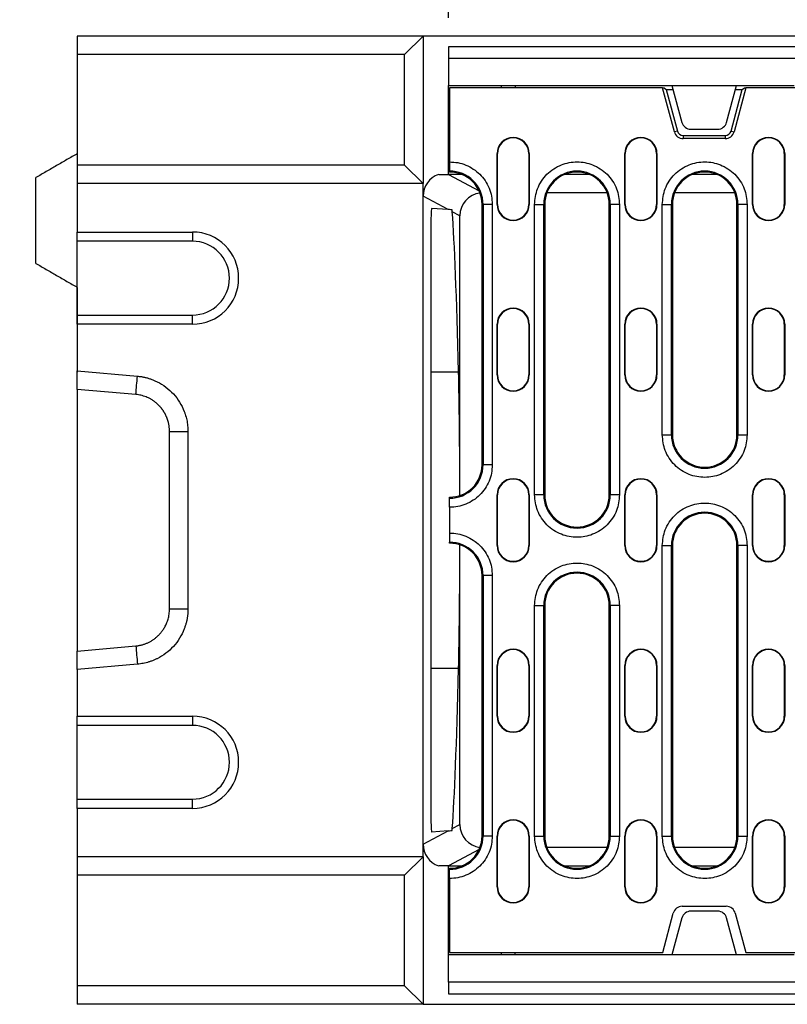
# Model space of a CAD drawing. Extents: x 4218 to 7602, y 947 to 3540.
# Drawn here: x 4727 to 4894, y 2357 to 2570 of the extents above; entities that cross this region are included whole.
import ezdxf

# ---------------------------------------------------------------- set-up
doc = ezdxf.new("R2010")
doc.units = 0
doc.header["$PDSIZE"] = -1
doc.layers.get('0').update_dxf_attribs({"color": 10, "linetype": 'CONTINUOUS'})
doc.layers.get('DEFPOINTS').update_dxf_attribs({"linetype": 'CONTINUOUS'})
doc.layers.add('ACO_07', color=10, linetype='CONTINUOUS')
doc.layers.add('ACO_DIM', color=10, linetype='CONTINUOUS')
doc.styles.add('ACO', font='trebuc.ttf', dxfattribs={"width": 0.8})
doc.dimstyles.new('ACO', dxfattribs={"dimscale": 10, "dimtxt": 2.5, "dimasz": 2.5, "dimexe": 1.25, "dimexo": 0.625, "dimtad": 1, "dimtxsty": 'ACO', "dimblk": 'OBLIQUE', "dimcen": 2.5, "dimclrd": 256, "dimclre": 256, "dimclrt": 256, "dimazin": 3, "dimtfac": 1, "dimtmove": 0, "dimatfit": 3})

# ---------------------------------------------------------------- blocks, each defined once
blk = doc.blocks.new('_OBLIQUE')
at = {"color": 0, "linetype": 'BYBLOCK'}
blk.add_line((-0.5, -0.5), (0.5, 0.5), dxfattribs=at)
blk = doc.blocks.new('*D1')
at = {"layer": 'ACO_DIM'}
for p, q in [((4820.18, 2570.69), (4820.18, 2629.24)), ((5320.18, 2570.69), (5320.18, 2629.24)), ((5320.18, 2616.74), (4820.18, 2616.74))]:
    blk.add_line(p, q, dxfattribs=at)
at = {"layer": 'DEFPOINTS', "color": 0}
for p in [(4820.18, 2616.74), (4820.18, 2564.44), (5320.18, 2564.44)]:
    blk.add_point(p, dxfattribs=at)
at = {"layer": 'ACO_DIM', "xscale": 25, "yscale": 25, "zscale": 25, "rotation": 180}
blk.add_blockref('_OBLIQUE', (4820.18, 2616.74), dxfattribs=at)
at = {"layer": 'ACO_DIM', "xscale": 25, "yscale": 25, "zscale": 25}
blk.add_blockref('_OBLIQUE', (5320.18, 2616.74), dxfattribs=at)
at = {"layer": 'ACO_DIM', "insert": (5069.68, 2648.43), "char_height": 25, "attachment_point": 2, "style": 'ACO'}
blk.add_mtext('500', dxfattribs=at)
blk = doc.blocks.new('*D6')
at = {"layer": 'ACO_DIM'}
for p, q in [((4739.68, 2572.99), (4739.68, 2689.04)), ((5399.68, 2572.99), (5399.68, 2689.04)), ((4739.68, 2676.54), (5399.68, 2676.54))]:
    blk.add_line(p, q, dxfattribs=at)
at = {"layer": 'DEFPOINTS', "color": 0}
for p in [(5399.68, 2676.54), (4739.68, 2566.74), (5399.68, 2566.74)]:
    blk.add_point(p, dxfattribs=at)
at = {"layer": 'ACO_DIM', "xscale": 25, "yscale": 25, "zscale": 25, "rotation": 180}
blk.add_blockref('_OBLIQUE', (4739.68, 2676.54), dxfattribs=at)
at = {"layer": 'ACO_DIM', "xscale": 25, "yscale": 25, "zscale": 25}
blk.add_blockref('_OBLIQUE', (5399.68, 2676.54), dxfattribs=at)
at = {"layer": 'ACO_DIM', "insert": (5069.68, 2695.55), "char_height": 25, "attachment_point": 5, "style": 'ACO'}
blk.add_mtext('660', dxfattribs=at)
blk = doc.blocks.new('130077-3')
for p, q in [((75, 210), (0, 210)), ((0, 210), (0, 206)), ((71, 206), (75, 210)), ((75, 210), (75, 178)), ((585, 210), (75, 210)), ((80.5, 207.7), (80.5, 205.2)), ((579.5, 207.7), (80.5, 207.7)), ((71, 206), (0, 206)), ((0, 206), (0, 182)), ((71, 182), (71, 206)), ((80.5, 205.2), (80.5, 199.3)), ((80.5, 205.2), (579.5, 205.2)), ((80.5, 199.3), (129, 199.3)), ((80.5, 180), (80.5, 199.3)), ((126.97, 198.75), (80.75, 198.75)), ((80.75, 198.75), (80.75, 182.71)), ((92.01, 198.75), (92.04, 199.3)), ((95, 199.3), (94.97, 198.75)), ((129.52, 189.23), (126.97, 198.75)), ((126.97, 198.75), (127.29, 198.75)), ((127.29, 198.75), (127.77, 198.38)), ((129, 199.3), (143, 199.3)), ((129, 199.3), (131.15, 191.28)), ((140.85, 191.28), (143, 199.3)), ((145.03, 198.75), (142.48, 189.23)), ((143, 199.3), (155.49, 199.3)), ((144.23, 198.38), (144.71, 198.75)), ((144.71, 198.75), (145.03, 198.75)), ((514.97, 198.75), (145.03, 198.75)), ((127.77, 198.38), (130.18, 189.41)), ((127.77, 198.38), (129.25, 198.38)), ((141.82, 189.41), (144.23, 198.38)), ((142.75, 198.38), (144.23, 198.38)), ((130.18, 189.41), (129.52, 189.23)), ((131.45, 188.43), (131.45, 187.75)), ((131.45, 188.43), (140.55, 188.43)), ((133.08, 189.8), (138.92, 189.8)), ((140.55, 188.43), (140.55, 187.75)), ((141.82, 189.41), (142.48, 189.23)), ((140.55, 187.75), (131.45, 187.75)), ((91.05, 184.5), (91.13, 184.5)), ((91.05, 173.5), (91.05, 184.5)), ((91.13, 173.5), (91.13, 184.5)), ((97.97, 184.5), (97.97, 173.5)), ((98.05, 184.5), (97.97, 184.5)), ((98.05, 184.5), (98.05, 173.5)), ((118.75, 184.5), (118.83, 184.5)), ((118.75, 173.5), (118.75, 184.5)), ((118.83, 173.5), (118.83, 184.5)), ((125.67, 184.5), (125.67, 173.5)), ((125.75, 184.5), (125.67, 184.5)), ((125.75, 184.5), (125.75, 173.5)), ((146.45, 184.5), (146.53, 184.5)), ((146.45, 173.5), (146.45, 184.5)), ((146.53, 173.5), (146.53, 184.5)), ((153.37, 184.5), (153.37, 173.5)), ((153.45, 184.5), (153.37, 184.5)), ((153.45, 184.5), (153.45, 173.5)), ((71, 182), (0, 182)), ((0, 182), (0, 178)), ((75, 178), (71, 182)), ((78.39, 180), (80.5, 180)), ((83.4, 180), (80.5, 180)), ((80.5, 180), (87.15, 176.46)), ((80.75, 180.5), (80.75, 180.71)), ((111, 180), (105.8, 180)), ((138.7, 180), (133.5, 180)), ((-9, 160.7), (-9, 179.3)), ((75, 178), (0, 178)), ((0, 178), (0, 167.5)), ((75, 32), (75, 178)), ((80.42, 172.38), (75, 175.27)), ((114.94, 176), (101.86, 176)), ((142.64, 176), (129.56, 176)), ((87.8, 173.5), (88.02, 173.5)), ((87.8, 117), (87.8, 173.5)), ((88.02, 173.5), (88.02, 117)), ((90.01, 173.5), (88.02, 173.5)), ((90.01, 173.5), (90.01, 117)), ((91.05, 173.5), (91.13, 173.5)), ((97.97, 173.5), (98.05, 173.5)), ((99.19, 110.5), (99.19, 173.5)), ((99.19, 173.5), (101.18, 173.5)), ((101.18, 110.5), (101.18, 173.5)), ((101.4, 173.5), (101.18, 173.5)), ((101.4, 173.5), (101.4, 110.5)), ((115.4, 110.5), (115.4, 173.5)), ((115.4, 173.5), (115.62, 173.5)), ((115.62, 173.5), (115.62, 110.5)), ((117.61, 173.5), (115.62, 173.5)), ((117.61, 173.5), (117.61, 110.5)), ((118.75, 173.5), (118.83, 173.5)), ((125.67, 173.5), (125.75, 173.5)), ((126.89, 123.5), (126.89, 173.5)), ((126.89, 173.5), (128.88, 173.5)), ((128.88, 123.5), (128.88, 173.5)), ((129.1, 173.5), (128.88, 173.5)), ((129.1, 173.5), (129.1, 123.5)), ((143.1, 173.5), (143.32, 173.5)), ((143.1, 123.5), (143.1, 173.5)), ((143.32, 173.5), (143.32, 123.5)), ((145.31, 173.5), (143.32, 173.5)), ((145.31, 173.5), (145.31, 123.5)), ((146.45, 173.5), (146.53, 173.5)), ((153.37, 173.5), (153.45, 173.5)), ((80.42, 172.38), (76.83, 172.63)), ((83, 171), (81.33, 171.89)), ((83, 110.35), (83, 171)), ((0, 167.5), (25, 167.5)), ((0, 165.5), (0, 167.5)), ((25, 167.5), (25, 165.5)), ((25, 165.5), (0, 165.5)), ((0, 149.5), (0, 165.5)), ((76.68, 164.72), (76.68, 45.28)), ((0, 155.5), (0, 137.14)), ((0, 149.5), (25, 149.5)), ((0, 147.5), (0, 149.5)), ((25, 147.5), (25, 149.5)), ((25, 147.5), (0, 147.5)), ((0, 147.5), (0, 137.38)), ((91.05, 147.5), (91.13, 147.5)), ((91.05, 136.5), (91.05, 147.5)), ((91.13, 136.5), (91.13, 147.5)), ((98.05, 147.5), (97.97, 147.5)), ((97.97, 147.5), (97.97, 136.5)), ((98.05, 147.5), (98.05, 136.5)), ((118.75, 147.5), (118.83, 147.5)), ((118.75, 136.5), (118.75, 147.5)), ((118.83, 136.5), (118.83, 147.5)), ((125.75, 147.5), (125.67, 147.5)), ((125.67, 147.5), (125.67, 136.5)), ((125.75, 147.5), (125.75, 136.5)), ((146.45, 147.5), (146.53, 147.5)), ((146.45, 136.5), (146.45, 147.5)), ((146.53, 136.5), (146.53, 147.5)), ((153.37, 147.5), (153.37, 136.5)), ((153.45, 147.5), (153.37, 147.5)), ((153.45, 147.5), (153.45, 136.5)), ((0, 137.38), (13.05, 136.23)), ((0, 133.38), (0, 137.38)), ((82.7, 137.14), (76.68, 137.14)), ((91.05, 136.5), (91.13, 136.5)), ((97.97, 136.5), (98.05, 136.5)), ((118.75, 136.5), (118.83, 136.5)), ((125.67, 136.5), (125.75, 136.5)), ((146.45, 136.5), (146.53, 136.5)), ((153.37, 136.5), (153.45, 136.5)), ((12.7, 132.27), (0, 133.38)), ((0, 133.38), (0, 76.62)), ((20, 85.77), (20, 124.23)), ((24, 124.23), (24, 85.77)), ((126.89, 123.5), (128.88, 123.5)), ((129.1, 123.5), (128.88, 123.5)), ((143.32, 123.5), (143.1, 123.5)), ((143.32, 123.5), (145.31, 123.5)), ((87.8, 117), (88.02, 117)), ((90.01, 117), (88.02, 117)), ((80.75, 109.79), (80.75, 110)), ((91.05, 110.5), (91.13, 110.5)), ((91.05, 99.5), (91.05, 110.5)), ((91.13, 99.5), (91.13, 110.5)), ((97.97, 110.5), (97.97, 99.5)), ((98.05, 110.5), (97.97, 110.5)), ((98.05, 110.5), (98.05, 99.5)), ((101.18, 110.5), (99.19, 110.5)), ((101.18, 110.5), (101.4, 110.5)), ((115.4, 110.5), (115.62, 110.5)), ((117.61, 110.5), (115.62, 110.5)), ((118.75, 110.5), (118.83, 110.5)), ((118.75, 99.5), (118.75, 110.5)), ((118.83, 99.5), (118.83, 110.5)), ((125.75, 110.5), (125.67, 110.5)), ((125.67, 110.5), (125.67, 99.5)), ((125.75, 110.5), (125.75, 99.5)), ((146.45, 110.5), (146.53, 110.5)), ((146.45, 99.5), (146.45, 110.5)), ((146.53, 99.5), (146.53, 110.5)), ((153.37, 110.5), (153.37, 99.5)), ((153.45, 110.5), (153.37, 110.5)), ((153.45, 110.5), (153.45, 99.5)), ((80.75, 107.79), (80.75, 102.21)), ((80.75, 100), (80.75, 100.21)), ((83, 39), (83, 99.65)), ((91.05, 99.5), (91.13, 99.5)), ((97.97, 99.5), (98.05, 99.5)), ((118.75, 99.5), (118.83, 99.5)), ((125.67, 99.5), (125.75, 99.5)), ((126.89, 36.5), (126.89, 99.5)), ((126.89, 99.5), (128.88, 99.5)), ((128.88, 36.5), (128.88, 99.5)), ((129.1, 99.5), (128.88, 99.5)), ((129.1, 99.5), (129.1, 36.5)), ((143.1, 99.5), (143.32, 99.5)), ((143.1, 36.5), (143.1, 99.5)), ((143.32, 99.5), (143.32, 36.5)), ((145.31, 99.5), (143.32, 99.5)), ((145.31, 99.5), (145.31, 36.5)), ((146.45, 99.5), (146.53, 99.5)), ((153.37, 99.5), (153.45, 99.5)), ((87.8, 93), (88.02, 93)), ((87.8, 36.5), (87.8, 93)), ((88.02, 93), (88.02, 36.5)), ((90.01, 93), (88.02, 93)), ((90.01, 93), (90.01, 36.5)), ((99.19, 36.5), (99.19, 86.5)), ((99.19, 86.5), (101.18, 86.5)), ((101.18, 36.5), (101.18, 86.5)), ((101.4, 86.5), (101.18, 86.5)), ((101.4, 86.5), (101.4, 36.5)), ((115.4, 86.5), (115.62, 86.5)), ((115.4, 36.5), (115.4, 86.5)), ((115.62, 86.5), (115.62, 36.5)), ((117.61, 86.5), (115.62, 86.5)), ((117.61, 86.5), (117.61, 36.5)), ((0, 76.62), (12.7, 77.73)), ((0, 72.62), (0, 76.62)), ((13.05, 73.77), (0, 72.62)), ((0, 72.62), (0, 62.5)), ((82.7, 72.86), (76.68, 72.86)), ((91.05, 73.5), (91.13, 73.5)), ((91.05, 62.5), (91.05, 73.5)), ((91.13, 62.5), (91.13, 73.5)), ((97.97, 73.5), (97.97, 62.5)), ((98.05, 73.5), (97.97, 73.5)), ((98.05, 73.5), (98.05, 62.5)), ((118.75, 73.5), (118.83, 73.5)), ((118.75, 62.5), (118.75, 73.5)), ((118.83, 62.5), (118.83, 73.5)), ((125.67, 73.5), (125.67, 62.5)), ((125.75, 73.5), (125.67, 73.5)), ((125.75, 73.5), (125.75, 62.5)), ((146.45, 73.5), (146.53, 73.5)), ((146.45, 62.5), (146.45, 73.5)), ((146.53, 62.5), (146.53, 73.5)), ((153.37, 73.5), (153.37, 62.5)), ((153.45, 73.5), (153.37, 73.5)), ((153.45, 73.5), (153.45, 62.5)), ((0, 62.5), (25, 62.5)), ((0, 60.5), (0, 62.5)), ((25, 62.5), (25, 60.5)), ((91.05, 62.5), (91.13, 62.5)), ((97.97, 62.5), (98.05, 62.5)), ((118.75, 62.5), (118.83, 62.5)), ((125.67, 62.5), (125.75, 62.5)), ((146.45, 62.5), (146.53, 62.5)), ((153.37, 62.5), (153.45, 62.5)), ((25, 60.5), (0, 60.5)), ((0, 44.5), (0, 60.5)), ((0, 44.5), (25, 44.5)), ((0, 42.5), (0, 44.5)), ((25, 42.5), (25, 44.5)), ((25, 42.5), (0, 42.5)), ((0, 42.5), (0, 32)), ((81.33, 38.11), (83, 39)), ((75, 34.73), (80.42, 37.62)), ((80.42, 37.62), (76.83, 37.37)), ((87.8, 36.5), (88.02, 36.5)), ((90.01, 36.5), (88.02, 36.5)), ((91.05, 36.5), (91.13, 36.5)), ((91.05, 25.5), (91.05, 36.5)), ((91.13, 25.5), (91.13, 36.5)), ((97.97, 36.5), (97.97, 25.5)), ((98.05, 36.5), (97.97, 36.5)), ((98.05, 36.5), (98.05, 25.5)), ((99.19, 36.5), (101.18, 36.5)), ((101.4, 36.5), (101.18, 36.5)), ((115.62, 36.5), (115.4, 36.5)), ((115.62, 36.5), (117.61, 36.5)), ((118.75, 36.5), (118.83, 36.5)), ((118.75, 25.5), (118.75, 36.5)), ((118.83, 25.5), (118.83, 36.5)), ((125.67, 36.5), (125.67, 25.5)), ((125.75, 36.5), (125.67, 36.5)), ((125.75, 36.5), (125.75, 25.5)), ((126.89, 36.5), (128.88, 36.5)), ((129.1, 36.5), (128.88, 36.5)), ((143.32, 36.5), (143.1, 36.5)), ((143.32, 36.5), (145.31, 36.5)), ((146.45, 36.5), (146.53, 36.5)), ((146.45, 25.5), (146.45, 36.5)), ((146.53, 25.5), (146.53, 36.5)), ((153.37, 36.5), (153.37, 25.5)), ((153.45, 36.5), (153.37, 36.5)), ((153.45, 36.5), (153.45, 25.5)), ((87.15, 33.54), (80.5, 30)), ((114.94, 34), (101.86, 34)), ((142.64, 34), (129.56, 34)), ((75, 32), (0, 32)), ((0, 32), (0, 28)), ((71, 28), (75, 32)), ((75, 32), (75, 0)), ((80.5, 30), (78.39, 30)), ((80.5, 30), (83.4, 30)), ((80.5, 10.7), (80.5, 30)), ((105.8, 30), (111, 30)), ((133.5, 30), (138.7, 30)), ((71, 28), (0, 28)), ((0, 28), (0, 4)), ((71, 4), (71, 28)), ((80.75, 29.29), (80.75, 29.5)), ((80.75, 27.29), (80.75, 11.25)), ((91.05, 25.5), (91.13, 25.5)), ((97.97, 25.5), (98.05, 25.5)), ((118.75, 25.5), (118.83, 25.5)), ((125.67, 25.5), (125.75, 25.5)), ((146.45, 25.5), (146.53, 25.5)), ((153.37, 25.5), (153.45, 25.5)), ((127, 11.25), (129.28, 19.77)), ((131.21, 21.25), (140.79, 21.25)), ((138.92, 20.2), (133.08, 20.2)), ((142.72, 19.77), (145, 11.25)), ((131.15, 18.72), (129, 10.7)), ((143, 10.7), (140.85, 18.72)), ((80.5, 4.8), (80.5, 10.7)), ((129, 10.7), (80.5, 10.7)), ((80.75, 11.25), (127, 11.25)), ((92.04, 10.7), (92.01, 11.25)), ((95, 10.7), (94.97, 11.25)), ((143, 10.7), (129, 10.7)), ((155.49, 10.7), (143, 10.7)), ((145, 11.25), (179.19, 11.25)), ((579.5, 4.8), (80.5, 4.8)), ((80.5, 4.8), (80.5, 2.3)), ((71, 4), (0, 4)), ((0, 4), (0, 0)), ((75, 0), (71, 4)), ((80.5, 2.3), (579.5, 2.3)), ((75, 0), (0, 0)), ((75, 0), (585, 0))]:
    blk.add_line(p, q)
at = {"flags": 128}
for points in [[(81.32, 172.31), (81.02, 172.33), (80.72, 172.36), (80.42, 172.38)], [(80.42, 37.62), (80.72, 37.64), (81.02, 37.67), (81.32, 37.69)]]:
    blk.add_lwpolyline(points, dxfattribs=at)
for centre, radius, start, end in [((133.08, 191.8), 2, 195, 270), ((138.92, 191.8), 2, 270, 345), ((94.55, 184.5), 3.5, 0, 180), ((122.25, 184.5), 3.5, 0, 180), ((131.45, 189.75), 2, 195, 270), ((131.45, 189.75), 1.32, 195, 270), ((140.55, 189.75), 1.32, 270, 345), ((140.55, 189.75), 2, 270, 345), ((149.95, 184.5), 3.5, 360, 180), ((94.55, 184.5), 3.42, 0, 180), ((122.25, 184.5), 3.42, 0, 180), ((149.95, 184.5), 3.42, 0, 180), ((80.8, 173.5), 7.22, 0, 90.3971), ((80.8, 173.5), 7, 0, 90.4093), ((108.4, 173.5), 7.22, 0, 180), ((108.4, 173.5), 7, 0, 180), ((136.1, 173.5), 7.22, 0, 180), ((136.1, 173.5), 7, 0, 180), ((94.55, 173.5), 3.5, 180, 0), ((94.55, 173.5), 3.42, 180, 0), ((122.25, 173.5), 3.5, 180, 0), ((122.25, 173.5), 3.42, 180, 0), ((149.95, 173.5), 3.5, 180, 0), ((149.95, 173.5), 3.42, 180, 360), ((25, 157.5), 10, 270, 90), ((25, 157.5), 8, 270, 90), ((94.55, 147.5), 3.5, 0, 180), ((94.55, 147.5), 3.42, 0, 180), ((122.25, 147.5), 3.5, 0, 180), ((122.25, 147.5), 3.42, 0, 180), ((149.95, 147.5), 3.5, 0, 180), ((149.95, 147.5), 3.42, 0, 180), ((94.55, 136.5), 3.5, 180, 0), ((94.55, 136.5), 3.42, 180, 0), ((122.25, 136.5), 3.5, 180, 0), ((122.25, 136.5), 3.42, 180, 0), ((149.95, 136.5), 3.5, 180, 0), ((149.95, 136.5), 3.42, 180, 0), ((136.1, 123.5), 7.22, 180, 0), ((136.1, 123.5), 7, 180, 0), ((80.8, 117), 7.22, 269.6029, 0), ((80.8, 117), 7, 269.5907, 0), ((94.55, 110.5), 3.5, 0, 180), ((94.55, 110.5), 3.42, 0, 180), ((122.25, 110.5), 3.5, 0, 180), ((122.25, 110.5), 3.42, 0, 180), ((149.95, 110.5), 3.5, 0, 180), ((149.95, 110.5), 3.42, 0, 180), ((108.4, 110.5), 7.22, 180, 0), ((108.4, 110.5), 7, 180, 0), ((136.1, 99.5), 7.22, 0, 180), ((136.1, 99.5), 7, 0, 180), ((80.8, 93), 7.22, 0, 90.3971), ((80.8, 93), 7, 0, 90.4093), ((94.55, 99.5), 3.5, 180, 0), ((94.55, 99.5), 3.42, 180, 0), ((122.25, 99.5), 3.5, 180, 0), ((122.25, 99.5), 3.42, 180, 0), ((149.95, 99.5), 3.5, 180, 0), ((149.95, 99.5), 3.42, 180, 0), ((108.4, 86.5), 7.22, 0, 180), ((108.4, 86.5), 7, 0, 180), ((94.55, 73.5), 3.5, 0, 180), ((94.55, 73.5), 3.42, 0, 180), ((122.25, 73.5), 3.5, 0, 180), ((122.25, 73.5), 3.42, 0, 180), ((149.95, 73.5), 3.5, 0, 180), ((149.95, 73.5), 3.42, 0, 180), ((25, 52.5), 10, 270, 90), ((94.55, 62.5), 3.5, 180, 0), ((94.55, 62.5), 3.42, 180, 0), ((122.25, 62.5), 3.5, 180, 0), ((122.25, 62.5), 3.42, 180, 0), ((149.95, 62.5), 3.5, 180, 0), ((149.95, 62.5), 3.42, 180, 0), ((25, 52.5), 8, 270, 90), ((94.55, 36.5), 3.5, 0, 180), ((94.55, 36.5), 3.42, 0, 180), ((122.25, 36.5), 3.5, 0, 180), ((122.25, 36.5), 3.42, 0, 180), ((149.95, 36.5), 3.5, 0, 180), ((149.95, 36.5), 3.42, 360, 180), ((80.8, 36.5), 7.22, 269.6029, 0), ((80.8, 36.5), 7, 269.5907, 0), ((108.4, 36.5), 7.22, 180, 0), ((108.4, 36.5), 7, 180, 0), ((136.1, 36.5), 7.22, 180, 0), ((136.1, 36.5), 7, 180, 0), ((94.55, 25.5), 3.5, 180, 0), ((94.55, 25.5), 3.42, 180, 0), ((122.25, 25.5), 3.5, 180, 0), ((122.25, 25.5), 3.42, 180, 0), ((149.95, 25.5), 3.5, 180, 360), ((149.95, 25.5), 3.42, 180, 0), ((131.21, 19.25), 2, 90, 165), ((133.08, 18.2), 2, 90, 165), ((138.92, 18.2), 2, 15, 90), ((140.79, 19.25), 2, 15, 90)]:
    blk.add_arc(centre, radius, start, end)
for centre, major_axis, ratio, start_param, end_param in [((80, 175.27), (-4.41, 2.35), 0.99978, 5.530498, 6.773051), ((88, 171), (-4.41, 2.35), 0.99978, 5.331927, 6.773051), ((76.83, 164.61), (0, 8.02), 0.018818, 6.281865, 7.840548), ((80.41, -30.02), (0, 208.02), 0.018519, 5.64569, 6.040194), ((82.26, 105), (0, 40), 0.018519, 4.846604, 5.64569), ((82.26, 105), (0, 40), 0.018519, 3.779088, 4.578174), ((80.41, 240.02), (0, 208.02), 0.018519, 3.384584, 3.779088), ((76.83, 45.39), (0, 8.02), 0.018818, 1.58423, 3.142913), ((88, 39), (4.41, 2.35), 0.99978, 2.651727, 4.092851), ((80, 34.73), (4.41, 2.35), 0.99978, 2.651727, 3.89428)]:
    blk.add_ellipse(centre, major_axis=major_axis, ratio=ratio, start_param=start_param, end_param=end_param)
for points, degree in [([(0, 184.5), (-9, 179.3)], 1), ([(81.33, 171.89), (81.32, 172.03), (81.32, 172.17), (81.32, 172.31)], 3), ([(-9, 160.7), (0, 155.5)], 1), ([(12.7, 132.27), (12.81, 133.59), (12.93, 134.91), (13.05, 136.23)], 3), ([(20, 124.23), (21.33, 124.23), (22.67, 124.23), (24, 124.23)], 3), ([(20, 85.77), (21.33, 85.77), (22.67, 85.77), (24, 85.77)], 3), ([(12.7, 77.73), (12.81, 76.41), (12.93, 75.09), (13.05, 73.77)], 3), ([(81.32, 37.69), (81.32, 37.83), (81.32, 37.97), (81.33, 38.11)], 3)]:
    blk.add_open_spline(points, degree=degree)
for points, knots in [([(80.75, 182.71), (81.35, 182.68), (82.56, 182.62), (84.31, 182.08), (85.93, 181.22), (87.34, 180.07), (88.5, 178.67), (89.36, 177.06), (89.91, 175.31), (89.98, 174.1), (90.01, 173.5)], [0, 0, 0, 0, 0.1237785, 0.2499993, 0.3762209, 0.4999994, 0.6237787, 0.75, 0.8762206, 1, 1, 1, 1]), ([(80.75, 182.71), (80.75, 182.49), (80.75, 182.04), (80.75, 181.44), (80.75, 180.99), (80.75, 180.76), (80.75, 180.73), (80.75, 180.71)], [0, 0, 0, 0, 0.222099, 0.444199, 0.666298, 0.88839, 1, 1, 1, 1]), ([(99.19, 173.5), (99.31, 174.66), (99.5, 176.44), (100.65, 178.59), (101.84, 180.06), (103.31, 181.26), (105.46, 182.37), (108.4, 182.93), (111.34, 182.37), (113.49, 181.26), (114.96, 180.06), (116.15, 178.59), (117.3, 176.44), (117.49, 174.66), (117.61, 173.5)], [0, 0, 0, 0, 0.119728, 0.18418, 0.25, 0.31582, 0.380272, 0.5, 0.619729, 0.68418, 0.75, 0.815819, 0.880272, 1, 1, 1, 1]), ([(126.89, 173.5), (127.01, 174.66), (127.2, 176.44), (128.35, 178.59), (129.54, 180.06), (131.01, 181.26), (133.16, 182.37), (136.1, 182.93), (139.04, 182.37), (141.19, 181.26), (142.66, 180.06), (143.85, 178.59), (145, 176.44), (145.19, 174.66), (145.31, 173.5)], [0, 0, 0, 0, 0.119728, 0.184181, 0.25, 0.31582, 0.380271, 0.5, 0.619728, 0.68418, 0.75, 0.81582, 0.880272, 1, 1, 1, 1]), ([(13.05, 136.23), (13.16, 136.22), (13.39, 136.2), (13.72, 136.16), (14.06, 136.11), (14.39, 136.04), (14.73, 135.97), (15.05, 135.89), (15.38, 135.8), (15.71, 135.69), (16.03, 135.58), (16.35, 135.46), (16.67, 135.33), (16.99, 135.19), (17.87, 134.76), (19.25, 133.92), (20.9, 132.42), (22.25, 130.63), (23.01, 129.1), (23.4, 127.99), (23.59, 127.38), (23.74, 126.76), (23.86, 126.13), (23.94, 125.5), (23.99, 124.87), (24, 124.45), (24, 124.23)], [0, 0, 0, 0, 0.01916, 0.038269, 0.057341, 0.076394, 0.095444, 0.114508, 0.133601, 0.152741, 0.171943, 0.191224, 0.210599, 0.230085, 0.249696, 0.375021, 0.499424, 0.623862, 0.749493, 0.785896, 0.821924, 0.857677, 0.893257, 0.928768, 0.964314, 1, 1, 1, 1]), ([(20, 124.23), (20, 124.32), (20, 124.5), (19.98, 124.77), (19.96, 125.03), (19.93, 125.28), (19.9, 125.53), (19.85, 125.78), (19.8, 126.01), (19.75, 126.24), (19.69, 126.47), (19.62, 126.69), (19.55, 126.9), (19.48, 127.11), (19.4, 127.31), (19.31, 127.5), (19.23, 127.69), (19.14, 127.87), (19.05, 128.05), (18.96, 128.21), (18.86, 128.38), (18.77, 128.53), (18.67, 128.68), (18.58, 128.83), (18.48, 128.97), (18.38, 129.1), (18.28, 129.23), (18.19, 129.35), (18.09, 129.46), (17.99, 129.57), (17.79, 129.8), (17.46, 130.13), (16.99, 130.54), (16.5, 130.91), (15.98, 131.23), (15.46, 131.51), (14.91, 131.75), (14.36, 131.94), (13.81, 132.09), (13.25, 132.2), (12.88, 132.25), (12.7, 132.27)], [0, 0, 0, 0, 0.022673, 0.044961, 0.066864, 0.088383, 0.109517, 0.130266, 0.15063, 0.17061, 0.190205, 0.209416, 0.228242, 0.246683, 0.26474, 0.282412, 0.299699, 0.316602, 0.333121, 0.349255, 0.365004, 0.380369, 0.395349, 0.409945, 0.424157, 0.437984, 0.451427, 0.464486, 0.477161, 0.489451, 0.501357, 0.554318, 0.606582, 0.658152, 0.709031, 0.759223, 0.808731, 0.857559, 0.90571, 0.953189, 1, 1, 1, 1]), ([(145.31, 123.5), (145.19, 122.34), (145, 120.56), (143.85, 118.41), (142.66, 116.94), (141.19, 115.74), (139.04, 114.63), (136.1, 114.07), (133.16, 114.63), (131.01, 115.74), (129.54, 116.94), (128.35, 118.41), (127.2, 120.56), (127.01, 122.34), (126.89, 123.5)], [0, 0, 0, 0, 0.119728, 0.18418, 0.25, 0.31582, 0.380272, 0.5, 0.619729, 0.68418, 0.75, 0.81582, 0.880272, 1, 1, 1, 1]), ([(90.01, 117), (89.98, 116.4), (89.91, 115.19), (89.36, 113.44), (88.5, 111.83), (87.34, 110.43), (85.93, 109.28), (84.31, 108.42), (82.56, 107.88), (81.35, 107.82), (80.75, 107.79)], [0, 0, 0, 0, 0.123779, 0.25, 0.376221, 0.5, 0.623779, 0.750001, 0.876221, 1, 1, 1, 1]), ([(80.75, 107.79), (80.75, 108.01), (80.75, 108.46), (80.75, 109.06), (80.75, 109.51), (80.75, 109.74), (80.75, 109.77), (80.75, 109.79)], [0, 0, 0, 0, 0.2220995, 0.4442, 0.6662982, 0.8883894, 1, 1, 1, 1]), ([(117.61, 110.5), (117.49, 109.34), (117.3, 107.56), (116.15, 105.41), (114.96, 103.94), (113.49, 102.74), (111.34, 101.63), (108.4, 101.07), (105.46, 101.63), (103.31, 102.74), (101.84, 103.94), (100.65, 105.41), (99.5, 107.56), (99.31, 109.34), (99.19, 110.5)], [0, 0, 0, 0, 0.1197284, 0.1841804, 0.25, 0.3158199, 0.3802715, 0.4999999, 0.6197284, 0.6841804, 0.7499999, 0.8158198, 0.8802716, 1, 1, 1, 1]), ([(126.89, 99.5), (127.01, 100.66), (127.2, 102.44), (128.35, 104.59), (129.54, 106.06), (131.01, 107.26), (133.16, 108.37), (136.1, 108.93), (139.04, 108.37), (141.19, 107.26), (142.66, 106.06), (143.85, 104.59), (145, 102.44), (145.19, 100.66), (145.31, 99.5)], [0, 0, 0, 0, 0.1197284, 0.1841804, 0.25, 0.3158199, 0.3802715, 0.4999999, 0.6197284, 0.6841804, 0.7499999, 0.8158198, 0.8802716, 1, 1, 1, 1]), ([(80.75, 102.21), (81.35, 102.18), (82.56, 102.12), (84.31, 101.58), (85.93, 100.72), (87.34, 99.57), (88.5, 98.17), (89.36, 96.56), (89.91, 94.81), (89.98, 93.6), (90.01, 93)], [0, 0, 0, 0, 0.123779, 0.249999, 0.376221, 0.5, 0.623779, 0.75, 0.876221, 1, 1, 1, 1]), ([(80.75, 102.21), (80.75, 101.99), (80.75, 101.54), (80.75, 100.94), (80.75, 100.49), (80.75, 100.26), (80.75, 100.23), (80.75, 100.21)], [0, 0, 0, 0, 0.2220995, 0.4442, 0.6662982, 0.8883894, 1, 1, 1, 1]), ([(99.19, 86.5), (99.31, 87.66), (99.5, 89.44), (100.65, 91.59), (101.84, 93.06), (103.31, 94.26), (105.46, 95.37), (108.4, 95.93), (111.34, 95.37), (113.49, 94.26), (114.96, 93.06), (116.15, 91.59), (117.3, 89.44), (117.49, 87.66), (117.61, 86.5)], [0, 0, 0, 0, 0.119728, 0.18418, 0.25, 0.31582, 0.380272, 0.5, 0.619729, 0.68418, 0.75, 0.81582, 0.880272, 1, 1, 1, 1]), ([(12.7, 77.73), (12.79, 77.74), (12.99, 77.76), (13.28, 77.81), (13.57, 77.86), (13.87, 77.92), (14.16, 78), (14.45, 78.09), (14.74, 78.19), (15.03, 78.3), (15.31, 78.42), (15.59, 78.56), (15.87, 78.71), (16.14, 78.87), (16.41, 79.04), (16.68, 79.22), (16.94, 79.42), (17.19, 79.63), (17.43, 79.85), (17.67, 80.08), (17.9, 80.32), (18.12, 80.57), (18.33, 80.84), (18.55, 81.13), (18.77, 81.46), (18.98, 81.82), (19.18, 82.2), (19.37, 82.62), (19.54, 83.07), (19.7, 83.55), (19.83, 84.06), (19.92, 84.61), (19.99, 85.18), (20, 85.57), (20, 85.77)], [0, 0, 0, 0, 0.024554, 0.0492929, 0.0742175, 0.0993282, 0.1246258, 0.1501108, 0.1757838, 0.2016453, 0.2276959, 0.2539361, 0.2803665, 0.3069875, 0.3337997, 0.3608036, 0.3879996, 0.4153883, 0.44297, 0.4707452, 0.4987145, 0.525792, 0.5547824, 0.585686, 0.6185032, 0.6532342, 0.6898793, 0.7284387, 0.7689124, 0.8113007, 0.8556035, 0.901821, 0.9499532, 1, 1, 1, 1]), ([(24, 85.77), (24, 85.65), (24, 85.42), (23.98, 85.08), (23.96, 84.74), (23.93, 84.4), (23.88, 84.06), (23.83, 83.73), (23.77, 83.39), (23.69, 83.06), (23.61, 82.72), (23.52, 82.39), (23.42, 82.06), (23.3, 81.73), (22.96, 80.81), (22.25, 79.37), (20.9, 77.58), (19.25, 76.08), (17.79, 75.18), (16.72, 74.69), (16.13, 74.45), (15.52, 74.24), (14.92, 74.07), (14.3, 73.93), (13.68, 73.83), (13.26, 73.79), (13.05, 73.77)], [0, 0, 0, 0, 0.019233, 0.038413, 0.057556, 0.076679, 0.095797, 0.114927, 0.134086, 0.153289, 0.172552, 0.191892, 0.211324, 0.230864, 0.250527, 0.376104, 0.500596, 0.624946, 0.750324, 0.786629, 0.82255, 0.858189, 0.893648, 0.929033, 0.964448, 1, 1, 1, 1]), ([(90.01, 36.5), (89.98, 35.9), (89.91, 34.69), (89.36, 32.94), (88.5, 31.33), (87.34, 29.93), (85.93, 28.78), (84.31, 27.92), (82.56, 27.38), (81.35, 27.32), (80.75, 27.29)], [0, 0, 0, 0, 0.1237794, 0.25, 0.3762213, 0.5000006, 0.6237791, 0.7500007, 0.8762215, 1, 1, 1, 1]), ([(117.61, 36.5), (117.49, 35.34), (117.3, 33.56), (116.15, 31.41), (114.96, 29.94), (113.49, 28.74), (111.34, 27.63), (108.4, 27.07), (105.46, 27.63), (103.31, 28.74), (101.84, 29.94), (100.65, 31.41), (99.5, 33.56), (99.31, 35.34), (99.19, 36.5)], [0, 0, 0, 0, 0.119728, 0.184181, 0.25, 0.31582, 0.380271, 0.5, 0.619728, 0.68418, 0.75, 0.81582, 0.880272, 1, 1, 1, 1]), ([(145.31, 36.5), (145.19, 35.34), (145, 33.56), (143.85, 31.41), (142.66, 29.94), (141.19, 28.74), (139.04, 27.63), (136.1, 27.07), (133.16, 27.63), (131.01, 28.74), (129.54, 29.94), (128.35, 31.41), (127.2, 33.56), (127.01, 35.34), (126.89, 36.5)], [0, 0, 0, 0, 0.119728, 0.18418, 0.25, 0.31582, 0.380272, 0.5, 0.619729, 0.68418, 0.75, 0.815819, 0.880272, 1, 1, 1, 1]), ([(80.75, 27.29), (80.75, 27.51), (80.75, 27.96), (80.75, 28.56), (80.75, 29.01), (80.75, 29.24), (80.75, 29.27), (80.75, 29.29)], [0, 0, 0, 0, 0.222099, 0.444199, 0.666298, 0.88839, 1, 1, 1, 1])]:
    blk.add_open_spline(points, degree=3, knots=knots)

msp = doc.modelspace()

# ---------------------------------------------------------------- block references
at = {"layer": 'ACO_07'}
msp.add_blockref('130077-3', (4739.68, 2356.738), dxfattribs=at)

# ---------------------------------------------------------------- dimensions: what is measured, and where the dimension line sits
at = {"layer": 'ACO_DIM'}
dim = msp.add_linear_dim(base=(5399.68, 2676.542), p1=(4739.68, 2566.738), p2=(5399.68, 2566.738), dimstyle='ACO', dxfattribs=at)
dim.commit()
dim.dimension.update_dxf_attribs({"geometry": '*D6', "text_midpoint": (5069.68, 2695.553)})
dim = msp.add_linear_dim(base=(4820.18, 2616.738), p1=(5320.18, 2564.438), p2=(4820.18, 2564.438), dimstyle='ACO', dxfattribs=at)
dim.commit()
dim.dimension.update_dxf_attribs({"geometry": '*D1', "text_midpoint": (5069.68, 2616.738), "dimtype": 160})

doc.saveas('drawing.dxf')
